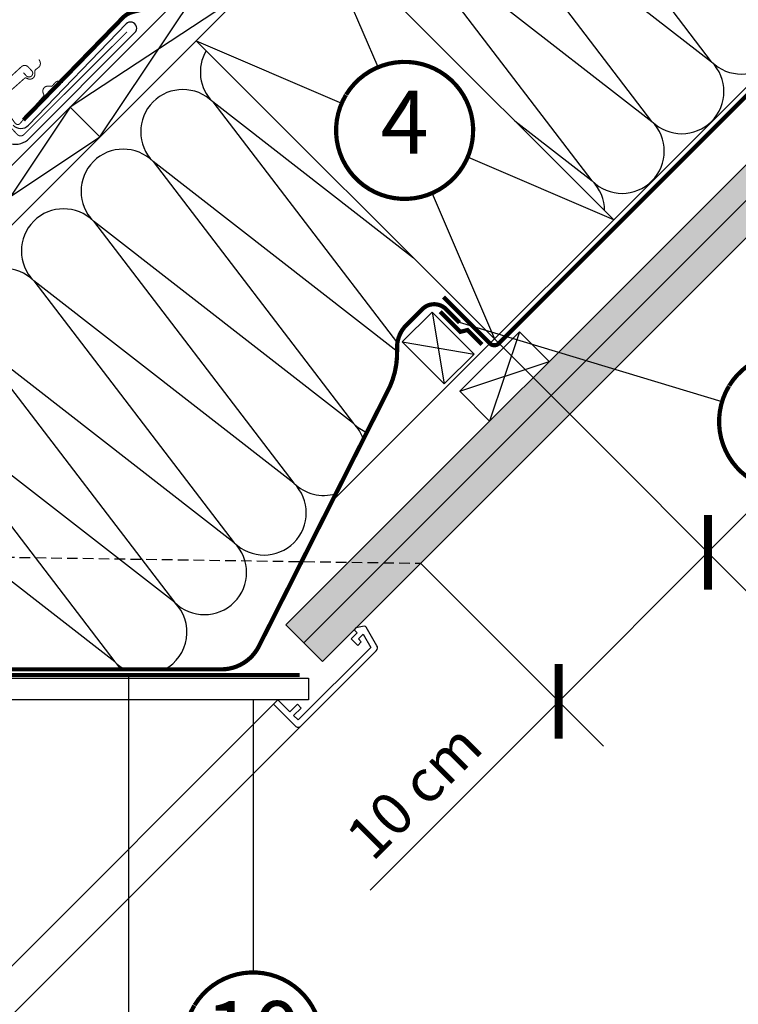
# Model space of a CAD drawing. Units: millimetres. Extents: x -1348 to 7308, y -1220 to 3506.
# Drawn here: x 1322 to 1663, y 716 to 1183 of the extents above; entities that cross this region are included whole.
import ezdxf
from ezdxf.enums import TextEntityAlignment as Align

# ---------------------------------------------------------------- set-up
doc = ezdxf.new("R2010")
doc.units = ezdxf.units.MM
doc.header["$LTSCALE"] = 20
doc.header["$MEASUREMENT"] = 0
for name, pattern in [('AUSGEZOGEN', [0]), ('VERDECKT', [0.375, 0.25, -0.125]), ('VERDECKT2', [0.1875, 0.125, -0.0625])]:
    doc.linetypes.add(name, pattern=pattern)
doc.layers.get('0').update_dxf_attribs({"plot": 0})
for name, color, linetype in [('KOTY POPISY', 1, 'Continuous'), ('LEMOVANI', 4, 'Continuous'), ('OSTENI', 2, 'Continuous'), ('SKLADBA STRECHY', 7, 'Continuous'), ('SRAFY', 8, 'Continuous'), ('ZATEPLOVACÍ SADA', 6, 'Continuous')]:
    doc.layers.add(name, color=color, linetype=linetype)
doc.layers.get('0').off()
doc.styles.add('Verdana', font='verdana.ttf')
doc.dimstyles.new('Standard_Detail_M_10', dxfattribs={"dimtxt": 20, "dimasz": 25, "dimexe": 30, "dimexo": 0, "dimgap": 8, "dimtad": 1, "dimdec": 0, "dimdsep": 46, "dimtxsty": 'Verdana', "dimblk": 'ARCHTICK', "dimcen": 5, "dimdle": 30, "dimclrd": 256, "dimclre": 256, "dimclrt": 256, "dimadec": 0, "dimazin": 0, "dimtfac": 1, "dimtdec": 0, "dimtix": 1, "dimtmove": 1, "dimatfit": 3, "dimldrblk": 'ARCHTICK', "dimfxl": 1, "dimtolj": 1, "dimtzin": 0, "dimlwd": -1, "dimarcsym": 0})

# ---------------------------------------------------------------- blocks, each defined once
blk = doc.blocks.new('Position_1_10')
at = {"layer": 'KOTY POPISY', "const_width": 2}
blk.add_lwpolyline([(-27.72584569558762, 16.95663529314379, -680.2406413038243), (-27.82507533244893, 16.79330767727834, 1.773395182032496)], format="xyb", dxfattribs=at)
at = {"layer": 'KOTY POPISY', "style": 'Verdana'}
blk.add_attdef('POS', text='', height=30, dxfattribs=at).set_placement((1.523403625469655e-11, 2.41016095969826e-11), align=Align.MIDDLE)
blk = doc.blocks.new('Wasserableitrinne_o')
at = {"layer": 'LEMOVANI', "color": 4, "const_width": 0.5}
blk.add_lwpolyline([(252.0240530305398, 186.9711397284675), (253.3770121160976, 185.4982168816061, 0.414213562373095), (255.8496588069663, 185.3932485904645, 0.414213562373095), (255.9546270981061, 187.8658952813314), (254.263428241158, 189.7070488399088, 0.414213562373095), (251.0843110671865, 189.8420080713761), (235.618621175139, 175.6359376730209, 0.414213562373095), (235.4836619436735, 172.4568204990494), (249.013252799248, 157.727592030433, 0.4142135623730846), (252.1923699732195, 157.5926327989657), (301.1198770495014, 206.3758724766251)], format="xyb", dxfattribs=at)
at = {"layer": 'LEMOVANI', "const_width": 0.5}
blk.add_lwpolyline([(270.7128259373062, 182.1986921499881), (269.9535323521575, 182.6530223285752, 0.3650885700735215), (266.9644390086978, 182.1679018631673), (265.79703326088, 180.8091491879879, -0.2311167886625077), (265.1119400840901, 180.5140359291615), (263.6537416859971, 180.5833747433037, 0.5577002388372599), (261.3931486906747, 177.28502243035), (261.6437559772194, 176.7187280126193, -0.3480136914472816), (261.5138003816469, 175.8238609589737), (250.236665567744, 162.6983155987484, -0.3650885700736057), (248.1234025937708, 162.9323803395139), (245.0363509776587, 167.2590398927707), (240.3647191402806, 171.553717010205, -0.2368181636431501), (240.5354381176692, 173.6730380644092), (252.5680159289197, 184.3193849797487, -0.2892950821843472), (253.4709575828904, 184.4116296333657), (254.025467184548, 184.135926022054, 0.5577002388373222), (257.4216985114156, 186.2466181941325), (257.4176985539573, 187.7064587469638, -0.2235935756121956), (257.7431809969396, 188.3776559428213), (259.1528252743567, 189.4830735216071, 0.3650885700735072), (259.7712521731166, 192.4474569402548), (259.3513635341526, 193.2263254724796)], format="xyb", dxfattribs=at)
blk = doc.blocks.new('_ArchTick')
at = {"color": 0, "linetype": 'ByBlock', "const_width": 0.15}
blk.add_lwpolyline([(-0.5, -0.5), (0.5, 0.5)], dxfattribs=at)
blk = doc.blocks.new('*D52')
at = {"layer": 'Defpoints', "color": 0, "transparency": 16777216}
for p in [(1582.755854717919, 995.7926194509719), (1648.294021690528, 930.2544524783605), (1512.045176599263, 925.0819413323175)]:
    blk.add_point(p, dxfattribs=at)
at = {"layer": 'KOTY POPISY', "lineweight": -2, "transparency": 16777216}
for p, q in [((1582.755854717919, 995.7926194509719), (1669.507225126124, 909.0412490427636)), ((1512.045176599263, 925.0819413323175), (1598.796547007467, 838.3305709241092))]:
    blk.add_line(p, q, dxfattribs=at)
at = {"layer": 'KOTY POPISY', "transparency": 16777216}
for p, q in [((1556.370140136275, 838.3305709241099), (1669.507225126125, 951.4676559139564)), ((1488.113348469504, 770.0737792573425), (1577.583343571871, 859.543774359706))]:
    blk.add_line(p, q, dxfattribs=at)
at = {"layer": 'KOTY POPISY', "transparency": 16777216, "xscale": 25, "yscale": 25, "zscale": 25}
for p, rotation in [((1648.294021690528, 930.2544524783605), 44.9999999999989), ((1577.583343571871, 859.543774359706), 224.9999999999989)]:
    blk.add_blockref('_ArchTick', p, dxfattribs=dict(at, rotation=rotation))
at = {"layer": 'KOTY POPISY', "transparency": 16777216, "insert": (1508.903902452277, 816.8995395341176), "char_height": 20, "attachment_point": 5, "rotation": 44.99999999999889, "style": 'Verdana'}
blk.add_mtext('\\A1;10 cm', dxfattribs=at)

msp = doc.modelspace()

# ---------------------------------------------------------------- hatches: boundary and pattern name
at = {"layer": 'SRAFY'}
h = msp.add_hatch(dxfattribs=at)
h.set_pattern_fill('DOTS', color=256, scale=70, angle=44.99999999999999)
h.set_pattern_definition([(44.99999999999999, (-11.99224559278719, -12.00601543560742), (-1.546796083845571, 4.640388251536718), [0, -4.375])])
h.paths.add_polyline_path([(1991.914023235756, 1439.599020246947), (2026.562255513896, 1439.599020246948), (1465.349080165821, 878.7393982894664), (1448.024964026755, 896.0635144285425)])

# ---------------------------------------------------------------- linework, layer by layer
at = {"layer": 'KOTY POPISY'}
for p, q in [((1654.995441715734, 1001.700469394145), (1530.501759597774, 1039.261559212293)), ((1547.046962268, 1031.501511900894), (1582.75585471792, 995.7926194509719)), ((1373.564930661614, 872.0686998383457), (1373.564930661615, 671.7194583127063)), ((1432.592773577486, 860.2497947332376), (1432.592773577486, 730.9915477807705))]:
    msp.add_line(p, q, dxfattribs=at)
at = {"layer": 'KOTY POPISY', "linetype": 'VERDECKT'}
msp.add_line((1089.457802360591, 931.2619567887577), (1512.045176599263, 925.0819413323175), dxfattribs=at)
at = {"layer": 'OSTENI', "color": 53}
for p, q in [((1478.463887782072, 870.994533607186), (1151.309471359737, 543.9055539795017)), ((1444.438564707967, 860.3037201508882), (1139.674934948159, 555.5400903910795))]:
    msp.add_line(p, q, dxfattribs=at)
at = {"layer": 'OSTENI', "color": 2}
for p, q in [((1180.71590980499, 870.6497947332377), (1458.856193803255, 870.6497947332373)), ((1458.856193803255, 870.6497947332373), (1458.856193803255, 860.2497947332376)), ((1458.856193803255, 860.2497947332376), (1170.315909804991, 860.2497947332376))]:
    msp.add_line(p, q, dxfattribs=at)
at = {"layer": 'OSTENI'}
msp.add_lwpolyline([(1455.39874460528, 847.9293904303931), (1491.050507417459, 883.5811532425732, 0.3394542588634029), (1491.368344662654, 885.995366804947), (1486.31680820949, 894.7448845981144, 0.3217026890684646), (1485.254280604417, 895.225387981528), (1481.420316933851, 894.4570816669034), (1480.501009874131, 893.5377746071845), (1481.915247375915, 892.1235371053999), (1479.086856666045, 889.2951463955324), (1482.268817288072, 886.1131857735054), (1483.912881554786, 887.7572500402175), (1482.622429347078, 889.2951885423809), (1484.763152076643, 891.4359112719467), (1488.386600936823, 885.1599083538849), (1453.984488720894, 850.7577961379593), (1451.863195688495, 852.8790891703607), (1455.398726222678, 856.414619704547), (1453.630960955587, 858.1823849716384), (1450.095430421401, 854.6468544374547), (1444.438564707967, 860.3037201508882), (1442.317313822414, 858.1824692653354), (1452.570317480533, 847.9293904303959, 0.4142135623730909)], format="xyb", close=True, dxfattribs=at)
at = {"layer": 'SKLADBA STRECHY'}
for p, q in [((1133.753565469297, 929.3350988242728), (1644.017486891972, 1439.599020246949)), ((1147.895701093027, 915.1929632005422), (1672.301758139432, 1439.599020246946)), ((1448.201740722051, 895.8867377332454), (1991.914023235755, 1439.599020246948)), ((1456.687022096286, 887.4014563590054), (2008.884585984231, 1439.599020246948)), ((1465.525856861117, 878.5626215941702), (2026.562255513896, 1439.599020246948)), ((1470.105236329473, 954.5597859623717), (1955.144470614066, 1439.599020246948)), ((1462.194148525614, 1229.491410633125), (1603.615504762922, 1088.070054395816)), ((1405.62560603069, 1172.922868138202), (1547.046962267998, 1031.501511900892)), ((1345.885599825257, 1141.467133180241), (1360.027735448986, 1127.324997556509)), ((1530.672213176609, 1006.641481435264), (1558.956484424072, 1034.925752682726)), ((1558.956484424075, 1034.925752682724), (1573.098620047806, 1020.783617058991)), ((1530.672213176609, 1006.641481435264), (1544.814348800339, 992.4993458115305)), ((1465.525856861117, 878.5626215941702), (1448.201740722051, 895.8867377332454))]:
    msp.add_line(p, q, dxfattribs=at)
at = {"layer": 'SKLADBA STRECHY', "color": 7}
for p, q in [((1503.361083513079, 1030.096990886003), (1517.503219136812, 1044.239126509733)), ((1537.453131600409, 1024.289214046136), (1517.503219136812, 1044.239126509733)), ((1523.310995976677, 1010.147078422406), (1503.361083513079, 1030.096990886003))]:
    msp.add_line(p, q, dxfattribs=at)
at = {"layer": 'SKLADBA STRECHY', "color": 7, "linetype": 'AUSGEZOGEN'}
msp.add_line((1523.310995976677, 1010.147078422406), (1537.453131600409, 1024.289214046136), dxfattribs=at)
at = {"layer": 'SKLADBA STRECHY', "color": 3, "linetype": 'VERDECKT2', "const_width": 2}
for points in [[(1323.742626895374, 1135.396840512316), (1370.917545214819, 1183.918339476553, -0.140031470193557), (1375.681622025184, 1186.653759310714), (1390.188629678378, 1190.24943319593, 0.1364466321778603), (1394.853916601265, 1192.884663252677), (1678.625327992262, 1476.656074643671)], [(1522.922213802855, 1051.383619709333), (1544.925641919564, 1029.380191557332, 0.4142135625972935), (1549.168282608309, 1029.380191555709), (1993.079018326996, 1473.290927272768)]]:
    msp.add_lwpolyline(points, format="xyb", dxfattribs=at)
at = {"layer": 'SKLADBA STRECHY', "color": 3, "linetype": 'VERDECKT2'}
for points in [[(1064.832949244396, 913.0178419017046, 2, 2, 0), (1072.744071450779, 920.9247316522168, 2, 2, 0), (1087.315298910005, 911.3491647544379, 2, 2, 0), (1119.652203276283, 879.1459841061269, 2, 2, 0.1989123850248827), (1130.258805714212, 874.7525851037944, 2, 2, 0), (1285.005435088375, 874.7525851037935, 2, 2, 0), (1334.272246487352, 874.7525851037935, 2, 2, 0), (1417.530721343698, 874.7525851037944, 2, 2, 0.2831061960598893), (1435.386934413497, 885.7439417649848, 2, 2, 0), (1497.461637976007, 1008.783459633542, 2, 2, 0.1162241669081839), (1500.90538561343, 1026.805403537121, 2, 2, -0.2100076302061118), (1505.28517530918, 1038.050809696741, 2, 2, 0), (1512.84198791578, 1045.607622361936, 2, 2, -0.414213564129858), (1524.155696448691, 1045.607622395862, 2, 2, 0), (1530.501759597774, 1039.261559212293, 0, 0, 0)], [(1454.657006874787, 872.0686998383458, 2, 2, 0), (1122.833288828347, 872.0686998383453, 2, 2, 0), (1074.373171537309, 920.4822003535824, 0, 0, 0)]]:
    msp.add_lwpolyline(points, format="xyseb", dxfattribs=at)
at = {"layer": 'SKLADBA STRECHY', "color": 3, "linetype": 'VERDECKT2', "const_width": 2}
msp.add_lwpolyline([(1521.359030895688, 1044.461521181319), (1530.96041649587, 1034.86013564208), (1534.330941834001, 1035.732250991066), (1541.185934950447, 1028.877257874621)], dxfattribs=at)
at = {"layer": 'SRAFY'}
for p, q in [((1650.045766042867, 1162.980637339929), (1555.670513080157, 1286.495402105967)), ((1527.386241832694, 1258.211130858504), (1650.045766042867, 1162.980637339929)), ((1621.761494795407, 1134.696366092468), (1527.386241832694, 1258.211130858504)), ((1462.194148525612, 1229.491410633128), (1491.762139450464, 1160.499431808473)), ((1499.101970585236, 1229.926859611043), (1621.761494795407, 1134.696366092468)), ((1593.477223547945, 1106.412094845007), (1499.101970585236, 1229.926859611043)), ((1360.027735448989, 1127.324997556506), (1416.596277943916, 1212.177811298892)), ((1428.502241499792, 1195.799503607304), (1345.885599825261, 1141.467133180237)), ((1405.62560603069, 1172.922868138202), (1474.61758485534, 1143.354877213352)), ((1345.885599825261, 1141.467133180237), (1289.317057330337, 1056.614319437852)), ((1413.459672310518, 1143.921631184433), (1501.034451914057, 1029.508157938829)), ((1508.6625456101, 1069.885928558786), (1413.459672310516, 1143.921631184435)), ((1556.790939744566, 1134.894619414171), (1593.477223547945, 1106.412094845007)), ((1275.174921706605, 1070.756455061583), (1360.027735448989, 1127.324997556506)), ((1534.623525938271, 1117.638045320666), (1603.615504762922, 1088.070054395818)), ((1385.175401063058, 1115.63735993697), (1480.25776080695, 991.4154883897527)), ((1500.93841239812, 1025.612809361884), (1385.175401063058, 1115.63735993697)), ((1517.478971343147, 1100.493490725545), (1547.046962268, 1031.501511900892)), ((1356.891129815599, 1087.353088689507), (1451.973489559491, 963.1312171422896)), ((1480.25776080695, 991.4154883897527), (1356.891129815596, 1087.353088689508)), ((1328.606858568136, 1059.068817442044), (1423.689218312031, 934.8469458948284)), ((1451.973489559491, 963.1312171422896), (1328.606858568136, 1059.068817442044)), ((1517.503219136812, 1044.239126509733), (1523.310995976677, 1010.147078422406)), ((1558.956484424075, 1034.925752682724), (1544.81434880034, 992.4993458115327)), ((1300.322587320673, 1030.784546194584), (1395.404947064567, 906.5626746473663)), ((1423.689218312031, 934.8469458948284), (1300.322587320673, 1030.784546194584)), ((1503.361083513079, 1030.096990886003), (1537.453131600409, 1024.289214046136)), ((1530.672213176609, 1006.641481435264), (1573.098620047806, 1020.783617058991)), ((1395.404947064567, 906.5626746473663), (1272.038316073214, 1002.500274947121)), ((1272.03831607321, 1002.500274947125), (1367.120675817101, 878.2784033999087)), ((1367.120675817101, 878.2784033999087), (1243.754044825748, 974.2160036996634))]:
    msp.add_line(p, q, dxfattribs=at)
for centre, radius, start, end in [((1664.1879016666, 1177.122772963661), 19.99999999999984, 225.0000000000023, 45.0000000000023), ((1427.601807934255, 1158.063766808161), 20.00000000000016, 149.5738404000203, 225.0000000000023), ((1635.903630419138, 1148.8385017162), 20.00000000000016, 225.0000000000023, 45.0000000000023), ((1399.317536686791, 1129.779495560701), 20.00000000000016, 45.0000000000023, 225.0000000000023), ((1607.61935917168, 1120.554230468733), 19.99999999999984, 225.0000000000023, 45.0000000000023), ((1371.033265439325, 1101.495224313241), 20.00000000000016, 45.0000000000023, 225.0000000000023), ((1579.335087924218, 1092.269959221271), 20.00000000000016, 0.2311166872416077, 45.0000000000023), ((1342.748994191867, 1073.210953065775), 19.99999999999984, 45.0000000000023, 225.0000000000023), ((1314.464722944406, 1044.926681818314), 20.00000000000016, 45.0000000000023, 225.0000000000023), ((1466.115625183219, 977.2733527660234), 20.00000000000016, 19.62661687536924, 45.0000000000023), ((1494.399896430672, 1005.557624013491), 20.00000000000016, 225.0000000000023, 246.8995598842981), ((1437.831353935758, 948.9890815185609), 20.00000000000016, 225.0000000000023, 45.0000000000023), ((1466.115625183219, 977.2733527660234), 20.00000000000016, 225.0000000000023, 286.8305536993179), ((1409.547082688297, 920.7048102710978), 20.00000000000016, 225.0000000000023, 45.0000000000023), ((1381.262811440828, 892.420539023643), 20.00000000000016, 297.9450183814011, 45.0000000000023), ((1381.262811440828, 892.420539023643), 20.00000000000016, 225.0000000000023, 242.0549816185902), ((1352.978540193371, 864.1362677761763), 20.00000000000016, 32.0605962199513, 45.0000000000023)]:
    msp.add_arc(centre, radius, start, end, dxfattribs=at)
at = {"layer": 'ZATEPLOVACÍ SADA', "linetype": 'AUSGEZOGEN'}
for p, q in [((1372.439097646493, 1180.928100732967), (1326.076732915999, 1132.848042010795)), ((1325.632254249533, 1125.838907712063), (1376.573704497733, 1176.793434774891))]:
    msp.add_line(p, q, dxfattribs=at)
for centre, radius, start, end in [((1374.506415848929, 1178.860782530533), 2.923629439624079, 314.999180926219, 134.9999999999977), ((1322.477490902251, 1136.318698566331), 5.000000000001185, 222.5691508517198, 316.0419657068555), ((1319.602951260708, 1133.816846384985), 9.999999999997755, 252.1636633549803, 307.0800543799381)]:
    msp.add_arc(centre, radius, start, end, dxfattribs=at)

# ---------------------------------------------------------------- block references
at = {"layer": 'KOTY POPISY'}
for p, values in [((1504.480794024536, 1130.419074353811), {'POS': '4'}), ((1686.110106856923, 992.312838534835), {'POS': '6'}), ((1432.592773577444, 698.4915477806985), {'POS': '10'})]:
    msp.add_blockref('Position_1_10', p, dxfattribs=at).add_auto_attribs(values)
at = {"layer": 'ZATEPLOVACÍ SADA'}
msp.add_blockref('Wasserableitrinne_o', (1071.714591051398, 970.8129662271044), dxfattribs=at)

# ---------------------------------------------------------------- dimensions: what is measured, and where the dimension line sits
at = {"layer": 'KOTY POPISY'}
dim = msp.add_linear_dim(base=(1648.294021690528, 930.2544524783605), p1=(1512.045176599263, 925.0819413323175), p2=(1582.75585471792, 995.7926194509719), angle=44.99999999999889, text='10 cm', dimstyle='Standard_Detail_M_10', dxfattribs=at)
dim.commit()
dim.dimension.update_dxf_attribs({"geometry": '*D52', "text_midpoint": (1511.675985013392, 814.1274569730026), "dimtype": 161})

doc.saveas('drawing.dxf')
